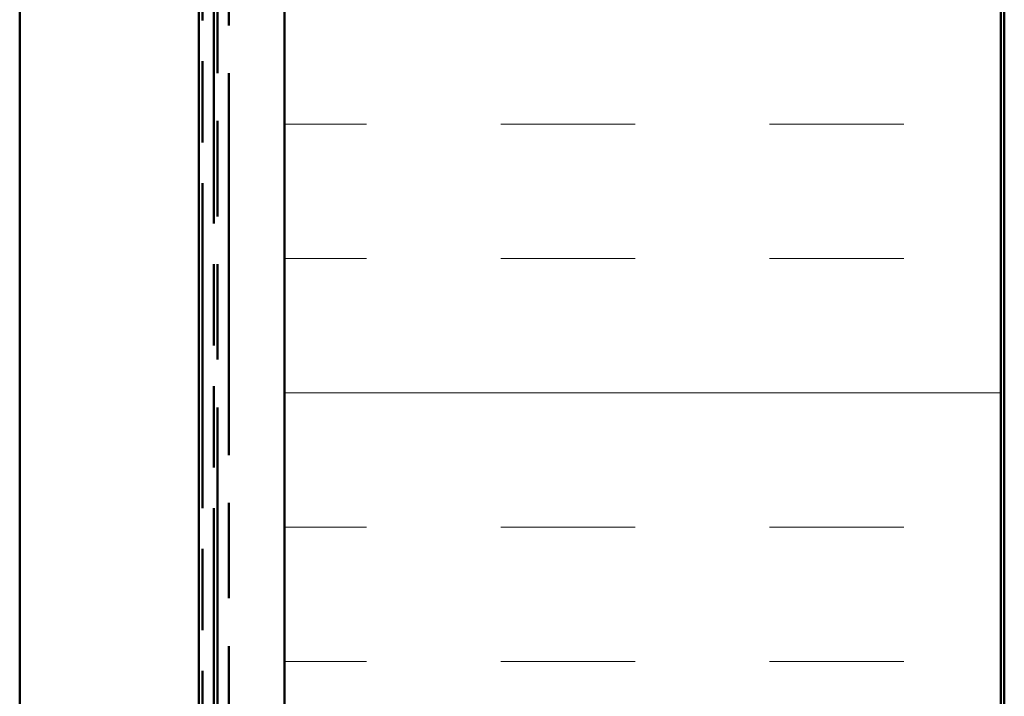
# Model space of a CAD drawing. Units: inches. Extents: x 0 to 60, y -198 to 44.
# Drawn here: x 7 to 9, y -10 to -9 of the extents above; entities that cross this region are included whole.
import ezdxf

# ---------------------------------------------------------------- set-up
doc = ezdxf.new("R2010")
doc.units = ezdxf.units.IN
doc.header["$LTSCALE"] = 2
doc.header["$MEASUREMENT"] = 0
doc.linetypes.add('DOUBLE_DASH_CHAIN', pattern=[1.2403, 0.6614, -0.0827, 0.1654, -0.0827, 0.1654, -0.0827])
doc.layers.add('Hatch (ANSI)', color=7, linetype='Continuous', lineweight=18)
doc.layers.add('Visible (ANSI)', color=7, linetype='Continuous', lineweight=50)

msp = doc.modelspace()

# ---------------------------------------------------------------- hatches: boundary and pattern name
at = {"layer": 'Hatch (ANSI)', "true_color": 0x804000}
h = msp.add_hatch(dxfattribs=at)
h.set_pattern_fill('AR-SAND', color=36, scale=2, angle=45, style=0, pattern_type=2)
h.set_pattern_definition([(82.5, (0.4398, -23.138), (-2.81403, 2.63585), [0, -3.04, 0, -3.4, 0, -3.25]), (52.5, (0.44, -23.138), (-1.4883, 6.494), [0, -1.64, 0, -2.74, 0, -1.05]), (12.5, (-1.2997, -24.8775), (4.39606, 4.41206), [0, -1, 0, -3.6, 0, -4.7]), (2.5, (-1.2997, -24.8775), (3.0101, 5.4925), [0, -0.5, 0, -2.36, 0, -2.7])])
h.paths.add_polyline_path([(7.09728, -3.14949), (7.09728, -15.06637), (6.59728, -15.06637), (6.59728, -3.14949)])
at = {"layer": 'Hatch (ANSI)', "true_color": 0x0080ff}
h = msp.add_hatch(dxfattribs=at)
h.set_pattern_fill('INSUL', color=150, scale=3, style=0)
h.set_pattern_definition([(0, (0.4398, -23.138), (0, 1.125), []), (0, (0.4398, -22.763), (0, 1.125), [0.375, -0.375]), (0, (0.4398, -22.388), (0, 1.125), [0.375, -0.375])])
h.paths.add_polyline_path([(9.33628, -3.14949), (9.33628, -14.82637), (7.33628, -14.82637), (7.33628, -3.14949)])

# ---------------------------------------------------------------- linework, layer by layer
at = {"layer": 'Visible (ANSI)', "color": 36, "true_color": 0x804000}
for p, q in [((6.59728, -15.06637), (6.59728, -3.14949)), ((7.09728, -3.14949), (7.09728, -15.06637))]:
    msp.add_line(p, q, dxfattribs=at)
at = {"layer": 'Visible (ANSI)', "color": 30, "linetype": 'DOUBLE_DASH_CHAIN', "ltscale": 0.68629, "true_color": 0xff8000}
for p, q in [((7.10728, -15.06637), (7.10728, -3.14949)), ((7.13928, -3.14949), (7.13928, -15.06637))]:
    msp.add_line(p, q, dxfattribs=at)
at = {"layer": 'Visible (ANSI)', "color": 150, "true_color": 0x0080ff}
for p, q in [((7.33628, -14.82637), (7.33628, -3.14949)), ((9.33628, -3.14949), (9.33628, -14.82637))]:
    msp.add_line(p, q, dxfattribs=at)
at = {"layer": 'Visible (ANSI)', "color": 96, "true_color": 0x008000}
msp.add_line((9.34628, -14.82637), (9.34628, -3.14949), dxfattribs=at)
at = {"layer": 'Visible (ANSI)', "color": 30, "linetype": 'DOUBLE_DASH_CHAIN', "ltscale": 0.806257, "true_color": 0xff8000}
for p, q in [((7.14928, -12.74446), (7.14928, -4.74446)), ((7.18128, -4.74446), (7.18128, -12.74446))]:
    msp.add_line(p, q, dxfattribs=at)

doc.saveas('drawing.dxf')
